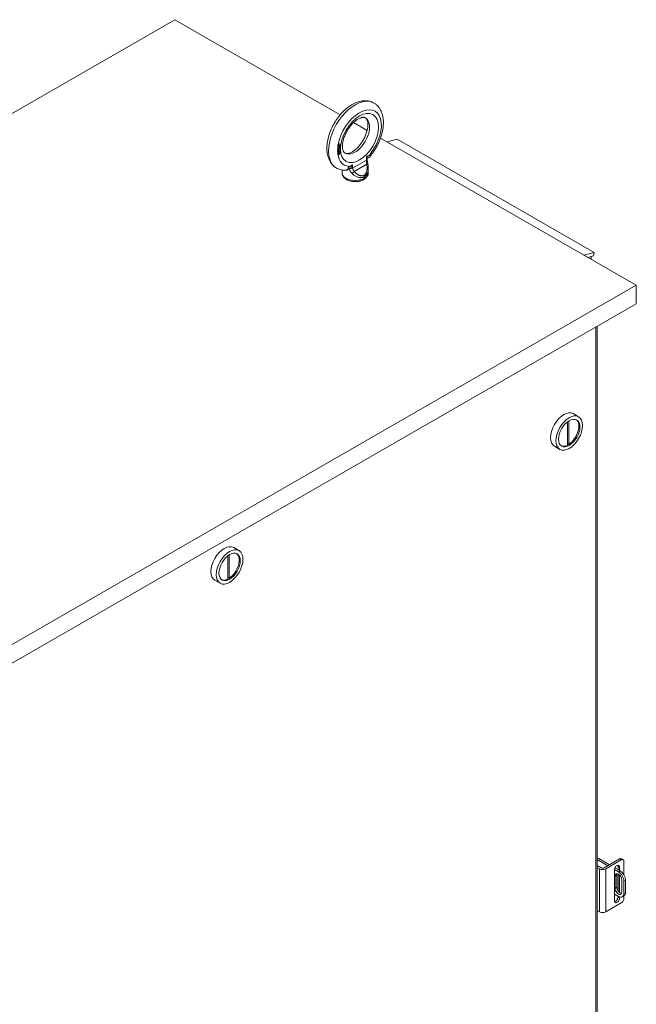
# Model space of a CAD drawing. Units: inches. Extents: x -197 to 105, y -132 to 103.
# Drawn here: x -155 to -135, y 67 to 99 of the extents above; entities that cross this region are included whole.
import ezdxf

# ---------------------------------------------------------------- set-up
doc = ezdxf.new("R2010")
doc.units = ezdxf.units.IN
doc.header["$MEASUREMENT"] = 0

msp = doc.modelspace()

# ---------------------------------------------------------------- linework, layer by layer
at = {"color": 7, "lineweight": 5}
for p, q in [((-150.146, 99.363), (-175.749, 84.62)), ((-144.661, 96.205), (-150.146, 99.363)), ((-143.766, 95.689), (-144.217, 95.949)), ((-144.738, 95.2), (-144.681, 95.233)), ((-144.728, 95.194), (-144.738, 95.2)), ((-144.728, 95.152), (-144.738, 95.158)), ((-144.738, 95.145), (-144.734, 95.147)), ((-144.738, 95.133), (-144.724, 95.141)), ((-144.738, 95.139), (-144.738, 95.133)), ((-144.726, 95.116), (-144.738, 95.11)), ((-144.734, 95.147), (-144.73, 95.153)), ((-144.724, 95.141), (-144.734, 95.147)), ((-144.67, 95.24), (-144.728, 95.207)), ((-144.728, 95.194), (-144.67, 95.227)), ((-144.728, 95.152), (-144.728, 95.194)), ((-144.718, 95.165), (-144.728, 95.152)), ((-144.722, 95.108), (-144.726, 95.116)), ((-144.724, 95.141), (-144.716, 95.154)), ((-144.716, 95.154), (-144.723, 95.158)), ((-144.708, 95.174), (-144.718, 95.165)), ((-144.708, 95.161), (-144.717, 95.166)), ((-144.716, 95.154), (-144.708, 95.161)), ((-144.711, 95.171), (-144.707, 95.174)), ((-144.696, 95.181), (-144.708, 95.174)), ((-144.708, 95.161), (-144.696, 95.168)), ((-144.696, 95.115), (-144.708, 95.109)), ((-144.707, 95.174), (-144.699, 95.176)), ((-144.696, 95.168), (-144.707, 95.174)), ((-144.699, 95.176), (-144.693, 95.174)), ((-144.688, 95.17), (-144.699, 95.176)), ((-144.686, 95.184), (-144.696, 95.181)), ((-144.696, 95.168), (-144.688, 95.17)), ((-144.688, 95.123), (-144.696, 95.115)), ((-144.686, 95.111), (-144.695, 95.116)), ((-144.682, 95.168), (-144.693, 95.174)), ((-144.688, 95.17), (-144.682, 95.168)), ((-144.682, 95.131), (-144.688, 95.123)), ((-144.676, 95.182), (-144.686, 95.184)), ((-144.686, 95.111), (-144.676, 95.124)), ((-144.676, 95.124), (-144.684, 95.129)), ((-144.681, 95.181), (-144.683, 95.183)), ((-144.682, 95.168), (-144.678, 95.162)), ((-144.678, 95.141), (-144.682, 95.131)), ((-144.681, 95.233), (-144.681, 95.234)), ((-144.67, 95.227), (-144.681, 95.233)), ((-144.677, 95.17), (-144.681, 95.181)), ((-144.67, 95.175), (-144.681, 95.181)), ((-144.678, 95.162), (-144.676, 95.156)), ((-144.676, 95.15), (-144.678, 95.141)), ((-144.67, 95.138), (-144.678, 95.143)), ((-144.677, 95.16), (-144.677, 95.17)), ((-144.666, 95.164), (-144.677, 95.17)), ((-144.677, 95.159), (-144.677, 95.16)), ((-144.666, 95.153), (-144.677, 95.16)), ((-144.67, 95.175), (-144.676, 95.182)), ((-144.676, 95.156), (-144.676, 95.15)), ((-144.676, 95.124), (-144.67, 95.138)), ((-144.67, 95.227), (-144.67, 95.24)), ((-144.666, 95.164), (-144.67, 95.175)), ((-144.67, 95.138), (-144.666, 95.153)), ((-144.666, 95.153), (-144.666, 95.164)), ((-134.836, 90.547), (-143.321, 95.433)), ((-143.098, 95.305), (-142.766, 95.393)), ((-142.766, 95.393), (-136.233, 91.631)), ((-144.738, 95.11), (-144.734, 95.101)), ((-144.66, 95.082), (-144.738, 95.037)), ((-144.738, 95.033), (-144.671, 95.072)), ((-144.738, 95.021), (-144.66, 95.066)), ((-144.738, 95.037), (-144.738, 95.021)), ((-144.734, 94.92), (-144.738, 94.905)), ((-144.736, 94.893), (-144.738, 94.897)), ((-144.728, 94.903), (-144.737, 94.908)), ((-144.732, 94.902), (-144.737, 94.907)), ((-144.732, 94.974), (-144.736, 94.958)), ((-144.736, 94.958), (-144.736, 94.95)), ((-144.736, 94.95), (-144.732, 94.942)), ((-144.736, 94.893), (-144.734, 94.886)), ((-144.732, 94.959), (-144.735, 94.962)), ((-144.728, 94.911), (-144.735, 94.915)), ((-144.734, 95.101), (-144.728, 95.094)), ((-144.726, 94.959), (-144.734, 94.964)), ((-144.726, 94.933), (-144.734, 94.92)), ((-144.734, 94.887), (-144.728, 94.886)), ((-144.734, 94.886), (-144.728, 94.882)), ((-144.726, 94.964), (-144.733, 94.968)), ((-144.732, 95.099), (-144.728, 95.098)), ((-144.726, 94.985), (-144.732, 94.974)), ((-144.722, 94.953), (-144.732, 94.959)), ((-144.732, 94.944), (-144.732, 94.944)), ((-144.722, 94.938), (-144.732, 94.944)), ((-144.732, 94.942), (-144.726, 94.938)), ((-144.722, 94.896), (-144.732, 94.902)), ((-144.722, 95.108), (-144.731, 95.114)), ((-144.722, 94.974), (-144.729, 94.978)), ((-144.722, 94.924), (-144.729, 94.928)), ((-144.728, 95.098), (-144.719, 95.102)), ((-144.718, 95.092), (-144.728, 95.098)), ((-144.728, 95.094), (-144.718, 95.092)), ((-144.728, 94.911), (-144.722, 94.924)), ((-144.728, 94.903), (-144.728, 94.911)), ((-144.722, 94.896), (-144.728, 94.903)), ((-144.728, 94.886), (-144.719, 94.889)), ((-144.718, 94.88), (-144.728, 94.886)), ((-144.728, 94.882), (-144.718, 94.88)), ((-144.716, 94.998), (-144.726, 94.985)), ((-144.726, 94.964), (-144.722, 94.974)), ((-144.726, 94.959), (-144.726, 94.964)), ((-144.722, 94.953), (-144.726, 94.959)), ((-144.722, 94.938), (-144.726, 94.933)), ((-144.726, 94.938), (-144.722, 94.938)), ((-144.725, 94.939), (-144.724, 94.94)), ((-144.724, 94.94), (-144.717, 94.948)), ((-144.714, 94.934), (-144.724, 94.94)), ((-144.716, 95.107), (-144.722, 95.108)), ((-144.722, 94.974), (-144.714, 94.986)), ((-144.714, 94.95), (-144.722, 94.953)), ((-144.722, 94.924), (-144.714, 94.934)), ((-144.714, 94.895), (-144.722, 94.896)), ((-144.714, 94.986), (-144.721, 94.991)), ((-144.719, 95.102), (-144.707, 95.108)), ((-144.708, 95.095), (-144.719, 95.102)), ((-144.719, 94.889), (-144.707, 94.896)), ((-144.708, 94.883), (-144.719, 94.889)), ((-144.718, 95.092), (-144.708, 95.095)), ((-144.718, 94.88), (-144.708, 94.883)), ((-144.717, 94.948), (-144.711, 94.951)), ((-144.706, 94.941), (-144.717, 94.948)), ((-144.708, 95.109), (-144.716, 95.107)), ((-144.706, 95.007), (-144.716, 94.998)), ((-144.706, 94.994), (-144.715, 94.999)), ((-144.714, 94.986), (-144.706, 94.994)), ((-144.706, 94.952), (-144.714, 94.95)), ((-144.714, 94.934), (-144.706, 94.941)), ((-144.706, 94.897), (-144.714, 94.895)), ((-144.709, 95.004), (-144.701, 95.006)), ((-144.709, 95.004), (-144.709, 95.004)), ((-144.698, 94.998), (-144.709, 95.004)), ((-144.708, 95.095), (-144.696, 95.102)), ((-144.708, 94.883), (-144.696, 94.89)), ((-144.707, 95.108), (-144.703, 95.111)), ((-144.696, 95.102), (-144.707, 95.108)), ((-144.698, 94.946), (-144.707, 94.952)), ((-144.707, 94.896), (-144.703, 94.899)), ((-144.696, 94.89), (-144.707, 94.896)), ((-144.698, 95.011), (-144.706, 95.007)), ((-144.706, 94.994), (-144.698, 94.998)), ((-144.698, 94.956), (-144.706, 94.952)), ((-144.706, 94.941), (-144.698, 94.946)), ((-144.698, 94.902), (-144.706, 94.897)), ((-144.703, 94.954), (-144.701, 94.954)), ((-144.701, 95.006), (-144.693, 95.003)), ((-144.69, 95), (-144.701, 95.006)), ((-144.701, 94.954), (-144.693, 94.953)), ((-144.69, 94.948), (-144.701, 94.954)), ((-144.688, 95.014), (-144.698, 95.011)), ((-144.698, 94.998), (-144.69, 95)), ((-144.69, 94.964), (-144.698, 94.956)), ((-144.698, 94.946), (-144.69, 94.948)), ((-144.69, 94.909), (-144.698, 94.902)), ((-144.696, 95.102), (-144.686, 95.111)), ((-144.686, 94.898), (-144.696, 94.904)), ((-144.696, 94.89), (-144.686, 94.898)), ((-144.682, 94.997), (-144.693, 95.003)), ((-144.682, 94.947), (-144.693, 94.953)), ((-144.69, 95), (-144.682, 94.997)), ((-144.682, 94.976), (-144.69, 94.964)), ((-144.69, 94.948), (-144.682, 94.947)), ((-144.682, 94.919), (-144.69, 94.909)), ((-144.682, 94.96), (-144.689, 94.965)), ((-144.678, 95.012), (-144.688, 95.014)), ((-144.678, 94.965), (-144.686, 94.97)), ((-144.686, 94.898), (-144.676, 94.912)), ((-144.676, 94.912), (-144.684, 94.916)), ((-144.679, 95.003), (-144.682, 95.013)), ((-144.682, 94.997), (-144.678, 94.991)), ((-144.678, 94.986), (-144.682, 94.976)), ((-144.682, 94.96), (-144.678, 94.965)), ((-144.678, 94.96), (-144.682, 94.96)), ((-144.682, 94.947), (-144.676, 94.94)), ((-144.676, 94.933), (-144.682, 94.919)), ((-144.672, 95.008), (-144.681, 95.013)), ((-144.672, 94.977), (-144.68, 94.981)), ((-144.677, 94.952), (-144.68, 94.96)), ((-144.679, 94.995), (-144.679, 95.003)), ((-144.668, 94.997), (-144.679, 95.003)), ((-144.679, 94.993), (-144.679, 94.995)), ((-144.668, 94.989), (-144.679, 94.995)), ((-144.672, 95.008), (-144.678, 95.012)), ((-144.678, 94.991), (-144.678, 94.986)), ((-144.678, 94.965), (-144.672, 94.977)), ((-144.67, 94.957), (-144.678, 94.96)), ((-144.67, 94.923), (-144.678, 94.928)), ((-144.677, 94.944), (-144.677, 94.952)), ((-144.666, 94.946), (-144.677, 94.952)), ((-144.677, 94.942), (-144.677, 94.944)), ((-144.666, 94.938), (-144.677, 94.944)), ((-144.676, 94.94), (-144.676, 94.933)), ((-144.676, 94.912), (-144.67, 94.923)), ((-144.668, 94.997), (-144.672, 95.008)), ((-144.672, 94.977), (-144.668, 94.989)), ((-144.671, 95.072), (-144.671, 95.076)), ((-144.66, 95.066), (-144.671, 95.072)), ((-144.666, 94.946), (-144.67, 94.957)), ((-144.67, 94.923), (-144.666, 94.938)), ((-144.668, 94.989), (-144.668, 94.997)), ((-144.666, 94.938), (-144.666, 94.946)), ((-144.66, 95.066), (-144.66, 95.082)), ((-143.788, 94.813), (-143.651, 94.892)), ((-143.788, 94.699), (-143.788, 94.813)), ((-143.762, 94.757), (-143.694, 94.795)), ((-143.651, 94.921), (-143.651, 94.892)), ((-143.65, 94.911), (-143.65, 94.892)), ((-144.386, 94.469), (-144.386, 94.479)), ((-144.385, 94.469), (-144.247, 94.548)), ((-144.385, 94.469), (-144.385, 94.498)), ((-143.788, 94.699), (-144.247, 94.435)), ((-144.247, 94.548), (-144.247, 94.435)), ((-143.778, 94.565), (-144.196, 94.325)), ((-143.762, 94.736), (-143.762, 94.766)), ((-144.599, 94.375), (-144.599, 94.278)), ((-144.428, 94.373), (-144.351, 94.417)), ((-143.729, 94.428), (-143.729, 94.278)), ((-136.233, 91.631), (-136.565, 91.542)), ((-136.444, 91.473), (-136.255, 91.523)), ((-136.255, 91.523), (-136.233, 91.631)), ((-136.338, 91.501), (-136.338, 91.412)), ((-134.836, 90.547), (-160.439, 75.803)), ((-134.836, 89.934), (-134.836, 90.547)), ((-160.439, 75.19), (-134.836, 89.934)), ((-136.178, 89.161), (-136.178, 51.199)), ((-136.135, 89.186), (-136.135, 51.259)), ((-137.118, 86.012), (-137.118, 85.241)), ((-137.076, 85.266), (-137.076, 86.041)), ((-136.927, 86.285), (-136.75, 86.183)), ((-137.55, 85.201), (-137.374, 85.099)), ((-137.076, 85.266), (-137.118, 85.29)), ((-148.194, 81.84), (-148.018, 81.738)), ((-148.386, 81.567), (-148.386, 80.796)), ((-148.344, 80.821), (-148.344, 81.597)), ((-148.818, 80.756), (-148.641, 80.655)), ((-148.344, 80.821), (-148.386, 80.845)), ((-136.007, 71.212), (-136.135, 71.285)), ((-136.131, 71.483), (-135.779, 71.28)), ((-136.131, 71.283), (-136.131, 71.483)), ((-135.724, 71.312), (-136.082, 71.518)), ((-135.389, 71.505), (-135.897, 71.212)), ((-135.849, 71.176), (-135.334, 71.473)), ((-135.443, 71.269), (-135.388, 71.237)), ((-135.443, 71.15), (-135.443, 71.269)), ((-135.389, 71.505), (-135.334, 71.473)), ((-135.326, 71.511), (-135.271, 71.479)), ((-135.245, 71.422), (-135.245, 70.973)), ((-136.056, 71.176), (-136.135, 71.222)), ((-136.056, 71.176), (-136.056, 69.745)), ((-135.849, 69.745), (-135.849, 71.176)), ((-135.564, 70.114), (-135.564, 71.136)), ((-135.563, 71.156), (-135.428, 71.078)), ((-135.373, 71.11), (-135.546, 71.209)), ((-135.483, 70.962), (-135.538, 70.931)), ((-135.538, 70.534), (-135.538, 70.931)), ((-135.483, 70.962), (-135.483, 70.566)), ((-135.443, 70.439), (-135.443, 71.008)), ((-135.373, 71.11), (-135.428, 71.078)), ((-135.388, 71.237), (-135.388, 71.118)), ((-135.388, 70.968), (-135.388, 70.379)), ((-135.319, 70.807), (-135.319, 70.406)), ((-135.196, 70.804), (-135.252, 70.772)), ((-135.252, 70.772), (-135.252, 70.363)), ((-135.196, 70.395), (-135.196, 70.804)), ((-135.428, 70.261), (-135.564, 70.339)), ((-135.483, 70.566), (-135.538, 70.534)), ((-135.248, 70.28), (-135.304, 70.248)), ((-135.196, 70.395), (-135.252, 70.363)), ((-135.245, 70.282), (-135.245, 70.195)), ((-135.334, 70.042), (-135.849, 69.745)), ((-135.443, 70.247), (-135.443, 70.269)), ((-135.443, 70.247), (-135.388, 70.216)), ((-135.388, 70.243), (-135.388, 70.216)), ((-136.135, 69.791), (-136.056, 69.745))]:
    msp.add_line(p, q, dxfattribs=at)
at = {"color": 7, "lineweight": 5, "flags": 128}
for points in [[(-144.81, 94.454), (-144.829, 94.468), (-144.848, 94.482), (-144.866, 94.497), (-144.883, 94.512), (-144.899, 94.529), (-144.915, 94.545), (-144.931, 94.563), (-144.945, 94.581), (-144.959, 94.599), (-144.972, 94.618), (-144.985, 94.638), (-144.997, 94.658), (-145.008, 94.678), (-145.018, 94.699), (-145.037, 94.741), (-145.053, 94.785), (-145.067, 94.829), (-145.078, 94.875), (-145.087, 94.921), (-145.094, 94.969), (-145.098, 95.017), (-145.101, 95.065), (-145.101, 95.115), (-145.099, 95.164), (-145.095, 95.215), (-145.09, 95.265), (-145.082, 95.316), (-145.073, 95.367), (-145.062, 95.418), (-145.049, 95.469), (-145.034, 95.521), (-145.018, 95.572), (-145, 95.623), (-144.98, 95.674), (-144.959, 95.724), (-144.936, 95.774), (-144.912, 95.824), (-144.887, 95.873), (-144.86, 95.921), (-144.832, 95.968), (-144.802, 96.015), (-144.771, 96.061), (-144.739, 96.105), (-144.706, 96.149), (-144.672, 96.191), (-144.637, 96.233), (-144.601, 96.272), (-144.564, 96.311), (-144.526, 96.348), (-144.488, 96.383), (-144.448, 96.417), (-144.408, 96.449), (-144.367, 96.479), (-144.326, 96.508), (-144.283, 96.534), (-144.241, 96.559), (-144.198, 96.581), (-144.154, 96.601), (-144.11, 96.619), (-144.065, 96.635), (-144.02, 96.648), (-143.974, 96.659), (-143.928, 96.666), (-143.882, 96.671), (-143.859, 96.673), (-143.836, 96.673), (-143.813, 96.673), (-143.79, 96.672), (-143.767, 96.67), (-143.744, 96.667), (-143.721, 96.664), (-143.698, 96.659), (-143.675, 96.654), (-143.653, 96.648), (-143.631, 96.641), (-143.609, 96.633), (-143.588, 96.624), (-143.567, 96.614)], [(-143.517, 96.585), (-143.494, 96.569), (-143.472, 96.552), (-143.452, 96.534), (-143.432, 96.515), (-143.413, 96.495), (-143.394, 96.475), (-143.377, 96.453), (-143.361, 96.431), (-143.346, 96.408), (-143.332, 96.384), (-143.319, 96.36), (-143.306, 96.336), (-143.295, 96.311), (-143.285, 96.285), (-143.275, 96.259), (-143.266, 96.233), (-143.259, 96.206), (-143.252, 96.179), (-143.246, 96.151), (-143.241, 96.124), (-143.236, 96.096), (-143.233, 96.067), (-143.23, 96.039), (-143.228, 96.01), (-143.227, 95.981), (-143.226, 95.952), (-143.226, 95.923), (-143.227, 95.893), (-143.229, 95.863), (-143.231, 95.834), (-143.234, 95.804), (-143.238, 95.773), (-143.242, 95.743), (-143.247, 95.713), (-143.252, 95.683), (-143.259, 95.652), (-143.265, 95.622), (-143.273, 95.591), (-143.281, 95.561), (-143.29, 95.53), (-143.299, 95.5), (-143.309, 95.469), (-143.319, 95.439), (-143.33, 95.409), (-143.342, 95.379), (-143.354, 95.348), (-143.367, 95.319), (-143.38, 95.289), (-143.394, 95.259), (-143.408, 95.23), (-143.423, 95.2), (-143.438, 95.171), (-143.454, 95.142), (-143.47, 95.114), (-143.487, 95.086), (-143.504, 95.058), (-143.522, 95.03), (-143.54, 95.003), (-143.558, 94.976), (-143.577, 94.949), (-143.596, 94.923), (-143.616, 94.897), (-143.636, 94.871), (-143.657, 94.846)], [(-144.514, 94.943), (-144.519, 94.947), (-144.525, 94.952), (-144.531, 94.958), (-144.537, 94.965), (-144.542, 94.973), (-144.548, 94.983), (-144.554, 94.994), (-144.56, 95.007), (-144.566, 95.022), (-144.571, 95.038), (-144.575, 95.056), (-144.579, 95.076), (-144.582, 95.098), (-144.584, 95.121), (-144.585, 95.145), (-144.585, 95.171), (-144.584, 95.198), (-144.582, 95.226), (-144.579, 95.255), (-144.575, 95.285), (-144.569, 95.316), (-144.562, 95.347), (-144.554, 95.379), (-144.545, 95.411), (-144.534, 95.444), (-144.523, 95.477), (-144.51, 95.51), (-144.496, 95.543), (-144.481, 95.576), (-144.465, 95.609), (-144.448, 95.642), (-144.43, 95.674), (-144.412, 95.705), (-144.392, 95.736), (-144.372, 95.766), (-144.351, 95.796), (-144.329, 95.824), (-144.307, 95.852), (-144.284, 95.879), (-144.261, 95.904), (-144.238, 95.928), (-144.214, 95.951), (-144.19, 95.973), (-144.167, 95.993), (-144.143, 96.012), (-144.119, 96.03), (-144.096, 96.046), (-144.073, 96.06), (-144.051, 96.073), (-144.029, 96.084), (-144.008, 96.094), (-143.988, 96.102), (-143.969, 96.109), (-143.951, 96.114), (-143.934, 96.118), (-143.919, 96.12), (-143.905, 96.122), (-143.892, 96.122), (-143.88, 96.122), (-143.87, 96.121), (-143.861, 96.12), (-143.854, 96.118), (-143.84, 96.112)], [(-143.813, 96.097), (-143.808, 96.093), (-143.802, 96.088), (-143.796, 96.082), (-143.791, 96.075), (-143.785, 96.067), (-143.779, 96.057), (-143.773, 96.046), (-143.767, 96.033), (-143.762, 96.018), (-143.756, 96.002), (-143.752, 95.983), (-143.748, 95.964), (-143.745, 95.942), (-143.743, 95.919), (-143.742, 95.895), (-143.742, 95.869), (-143.743, 95.842), (-143.745, 95.814), (-143.748, 95.785), (-143.752, 95.755), (-143.758, 95.724), (-143.765, 95.693), (-143.773, 95.661), (-143.782, 95.628), (-143.793, 95.596), (-143.804, 95.563), (-143.817, 95.53), (-143.831, 95.496), (-143.846, 95.464), (-143.862, 95.431), (-143.879, 95.398), (-143.897, 95.366), (-143.915, 95.335), (-143.935, 95.304), (-143.955, 95.274), (-143.976, 95.244), (-143.998, 95.215), (-144.02, 95.188), (-144.043, 95.161), (-144.066, 95.136), (-144.089, 95.112), (-144.113, 95.088), (-144.137, 95.067), (-144.16, 95.046), (-144.184, 95.028), (-144.208, 95.01), (-144.231, 94.994), (-144.254, 94.98), (-144.276, 94.967), (-144.298, 94.956), (-144.319, 94.946), (-144.339, 94.938), (-144.358, 94.931), (-144.376, 94.926), (-144.393, 94.922), (-144.408, 94.919), (-144.422, 94.918), (-144.435, 94.917), (-144.447, 94.918), (-144.457, 94.919), (-144.466, 94.92), (-144.473, 94.922), (-144.487, 94.927)], [(-144.738, 95.139), (-144.738, 95.141), (-144.738, 95.144), (-144.738, 95.147), (-144.738, 95.149), (-144.738, 95.152), (-144.738, 95.154), (-144.738, 95.157), (-144.738, 95.16), (-144.738, 95.162), (-144.738, 95.165), (-144.738, 95.167), (-144.738, 95.17), (-144.738, 95.173), (-144.738, 95.175), (-144.738, 95.178), (-144.738, 95.18), (-144.738, 95.183), (-144.738, 95.186), (-144.738, 95.188), (-144.738, 95.191), (-144.738, 95.193), (-144.738, 95.196), (-144.738, 95.199), (-144.738, 95.201)], [(-144.738, 94.905), (-144.738, 94.904), (-144.738, 94.904), (-144.738, 94.904), (-144.738, 94.903), (-144.738, 94.903), (-144.738, 94.903), (-144.738, 94.903), (-144.738, 94.902), (-144.738, 94.902), (-144.738, 94.902), (-144.738, 94.901), (-144.738, 94.901), (-144.738, 94.901), (-144.738, 94.9), (-144.738, 94.9), (-144.738, 94.9), (-144.738, 94.899), (-144.738, 94.899), (-144.738, 94.899), (-144.738, 94.898), (-144.738, 94.898), (-144.738, 94.898), (-144.738, 94.897), (-144.738, 94.897)], [(-143.788, 94.813), (-143.786, 94.81), (-143.784, 94.808), (-143.782, 94.806), (-143.78, 94.803), (-143.779, 94.801), (-143.777, 94.799), (-143.776, 94.797), (-143.774, 94.795), (-143.773, 94.793), (-143.771, 94.791), (-143.77, 94.789), (-143.769, 94.787), (-143.768, 94.785), (-143.767, 94.783), (-143.766, 94.781), (-143.765, 94.779), (-143.764, 94.777), (-143.763, 94.776), (-143.763, 94.774), (-143.762, 94.772), (-143.762, 94.771), (-143.762, 94.769), (-143.762, 94.768), (-143.762, 94.766)], [(-143.65, 94.892), (-143.651, 94.876), (-143.653, 94.86), (-143.657, 94.846), (-143.662, 94.833), (-143.668, 94.821), (-143.676, 94.811), (-143.684, 94.802), (-143.694, 94.795)], [(-143.651, 94.921), (-143.651, 94.921), (-143.65, 94.92), (-143.65, 94.92), (-143.65, 94.919), (-143.65, 94.919), (-143.65, 94.919), (-143.65, 94.918), (-143.65, 94.918), (-143.65, 94.917), (-143.65, 94.917), (-143.65, 94.916), (-143.65, 94.916), (-143.65, 94.916), (-143.65, 94.915), (-143.65, 94.915), (-143.65, 94.914), (-143.65, 94.914), (-143.65, 94.914), (-143.65, 94.913), (-143.65, 94.913), (-143.65, 94.912), (-143.65, 94.912), (-143.65, 94.911), (-143.65, 94.911)], [(-144.386, 94.479), (-144.387, 94.47), (-144.388, 94.462), (-144.389, 94.454), (-144.391, 94.446), (-144.393, 94.439), (-144.395, 94.431), (-144.398, 94.425), (-144.401, 94.418), (-144.404, 94.412), (-144.407, 94.406), (-144.411, 94.401), (-144.414, 94.396), (-144.418, 94.392), (-144.423, 94.388), (-144.427, 94.384), (-144.431, 94.38), (-144.436, 94.377), (-144.441, 94.375), (-144.446, 94.373), (-144.451, 94.371), (-144.457, 94.369), (-144.462, 94.368), (-144.468, 94.367), (-144.473, 94.367)], [(-144.386, 94.479), (-144.386, 94.48), (-144.386, 94.481), (-144.386, 94.481), (-144.386, 94.482), (-144.386, 94.483), (-144.386, 94.484), (-144.385, 94.485), (-144.385, 94.485), (-144.385, 94.486), (-144.385, 94.487), (-144.385, 94.488), (-144.385, 94.489), (-144.385, 94.489), (-144.385, 94.49), (-144.385, 94.491), (-144.385, 94.492), (-144.385, 94.493), (-144.385, 94.493), (-144.385, 94.494), (-144.385, 94.495), (-144.385, 94.496), (-144.385, 94.497), (-144.385, 94.498), (-144.385, 94.498)], [(-144.342, 94.423), (-144.337, 94.426), (-144.333, 94.43), (-144.328, 94.434), (-144.323, 94.438), (-144.319, 94.442), (-144.314, 94.446), (-144.31, 94.451), (-144.305, 94.456), (-144.301, 94.46), (-144.297, 94.466), (-144.293, 94.471), (-144.289, 94.476), (-144.285, 94.482), (-144.281, 94.487), (-144.277, 94.493), (-144.273, 94.499), (-144.269, 94.504), (-144.266, 94.51), (-144.263, 94.517), (-144.259, 94.523), (-144.256, 94.529), (-144.253, 94.535), (-144.25, 94.542), (-144.247, 94.548)], [(-143.869, 94.199), (-143.861, 94.204), (-143.852, 94.21), (-143.844, 94.217), (-143.836, 94.225), (-143.829, 94.233), (-143.821, 94.243), (-143.814, 94.253), (-143.808, 94.264), (-143.801, 94.276), (-143.795, 94.289), (-143.79, 94.302), (-143.785, 94.317), (-143.781, 94.333), (-143.777, 94.349), (-143.774, 94.367), (-143.771, 94.385), (-143.77, 94.404), (-143.768, 94.424), (-143.768, 94.446), (-143.768, 94.468), (-143.769, 94.491), (-143.771, 94.515), (-143.774, 94.539), (-143.778, 94.565)], [(-143.778, 94.565), (-143.778, 94.571), (-143.779, 94.577), (-143.779, 94.583), (-143.78, 94.589), (-143.78, 94.595), (-143.781, 94.601), (-143.781, 94.607), (-143.782, 94.613), (-143.783, 94.619), (-143.783, 94.625), (-143.784, 94.631), (-143.784, 94.637), (-143.785, 94.642), (-143.785, 94.648), (-143.786, 94.653), (-143.786, 94.659), (-143.787, 94.664), (-143.787, 94.669), (-143.787, 94.674), (-143.787, 94.68), (-143.788, 94.685), (-143.788, 94.69), (-143.788, 94.694), (-143.788, 94.699)], [(-143.762, 94.736), (-143.761, 94.718), (-143.76, 94.698), (-143.758, 94.677), (-143.755, 94.655), (-143.751, 94.633), (-143.748, 94.61), (-143.744, 94.587), (-143.74, 94.564)], [(-143.74, 94.564), (-143.735, 94.531), (-143.731, 94.498), (-143.729, 94.465), (-143.729, 94.432)], [(-144.473, 94.367), (-144.51, 94.367), (-144.547, 94.369), (-144.584, 94.372), (-144.62, 94.379), (-144.656, 94.387), (-144.692, 94.398), (-144.727, 94.41), (-144.76, 94.426)], [(-143.729, 94.278), (-143.729, 94.261), (-143.732, 94.243), (-143.735, 94.227), (-143.74, 94.21), (-143.746, 94.194), (-143.754, 94.179), (-143.762, 94.164), (-143.772, 94.15), (-143.782, 94.136), (-143.793, 94.123), (-143.805, 94.111), (-143.818, 94.1), (-143.831, 94.089), (-143.845, 94.078), (-143.86, 94.069), (-143.875, 94.06), (-143.89, 94.051), (-143.906, 94.043), (-143.923, 94.036), (-143.94, 94.029), (-143.957, 94.023), (-143.974, 94.017), (-143.992, 94.012), (-144.011, 94.007), (-144.029, 94.003), (-144.048, 93.999), (-144.067, 93.996), (-144.086, 93.994), (-144.105, 93.992), (-144.125, 93.991), (-144.144, 93.99), (-144.164, 93.989), (-144.183, 93.99), (-144.202, 93.991), (-144.222, 93.992), (-144.241, 93.994), (-144.26, 93.996), (-144.279, 93.999), (-144.298, 94.003), (-144.316, 94.007), (-144.335, 94.012), (-144.353, 94.017), (-144.37, 94.023), (-144.388, 94.029), (-144.404, 94.036), (-144.421, 94.043), (-144.437, 94.051), (-144.452, 94.06), (-144.467, 94.069), (-144.482, 94.078), (-144.496, 94.089), (-144.509, 94.1), (-144.522, 94.111), (-144.534, 94.123), (-144.545, 94.136), (-144.555, 94.15), (-144.565, 94.164), (-144.573, 94.179), (-144.581, 94.194), (-144.587, 94.21), (-144.592, 94.227), (-144.596, 94.243), (-144.598, 94.261), (-144.599, 94.278)], [(-144.349, 94.418), (-144.349, 94.418), (-144.349, 94.418), (-144.349, 94.418), (-144.349, 94.418), (-144.35, 94.418), (-144.35, 94.418), (-144.35, 94.418), (-144.35, 94.418), (-144.35, 94.418), (-144.35, 94.418), (-144.35, 94.418), (-144.35, 94.418), (-144.35, 94.418), (-144.35, 94.417), (-144.35, 94.417), (-144.351, 94.417), (-144.351, 94.417), (-144.351, 94.417), (-144.351, 94.417), (-144.351, 94.417), (-144.351, 94.417), (-144.351, 94.417), (-144.351, 94.417), (-144.351, 94.417)], [(-144.349, 94.418), (-144.349, 94.418), (-144.348, 94.419), (-144.348, 94.419), (-144.348, 94.419), (-144.348, 94.419), (-144.347, 94.419), (-144.347, 94.419), (-144.347, 94.42), (-144.346, 94.42), (-144.346, 94.42), (-144.346, 94.42), (-144.346, 94.42), (-144.345, 94.421), (-144.345, 94.421), (-144.345, 94.421), (-144.344, 94.421), (-144.344, 94.421), (-144.344, 94.422), (-144.344, 94.422), (-144.343, 94.422), (-144.343, 94.422), (-144.343, 94.422), (-144.342, 94.423), (-144.342, 94.423)], [(-144.349, 94.418), (-144.349, 94.414), (-144.348, 94.409), (-144.348, 94.404), (-144.347, 94.399), (-144.346, 94.393), (-144.345, 94.388), (-144.344, 94.383), (-144.343, 94.377), (-144.341, 94.371), (-144.339, 94.365), (-144.337, 94.359), (-144.334, 94.352), (-144.332, 94.345), (-144.328, 94.338), (-144.325, 94.331), (-144.321, 94.324), (-144.316, 94.316), (-144.311, 94.308), (-144.306, 94.3), (-144.299, 94.292), (-144.293, 94.284), (-144.285, 94.276), (-144.277, 94.267), (-144.268, 94.259)], [(-144.268, 94.259), (-144.246, 94.24), (-144.224, 94.222), (-144.202, 94.206), (-144.181, 94.192), (-144.16, 94.179), (-144.139, 94.167), (-144.119, 94.157), (-144.099, 94.148), (-144.08, 94.141), (-144.061, 94.134), (-144.043, 94.129), (-144.025, 94.125), (-144.008, 94.122), (-143.991, 94.12), (-143.975, 94.119), (-143.96, 94.119), (-143.945, 94.12), (-143.93, 94.121), (-143.916, 94.124), (-143.903, 94.127), (-143.89, 94.131), (-143.878, 94.136), (-143.867, 94.141), (-143.856, 94.147)], [(-144.247, 94.435), (-144.247, 94.431), (-144.247, 94.428), (-144.247, 94.424), (-144.246, 94.421), (-144.246, 94.417), (-144.245, 94.413), (-144.245, 94.409), (-144.244, 94.405), (-144.243, 94.401), (-144.242, 94.397), (-144.241, 94.393), (-144.239, 94.388), (-144.237, 94.383), (-144.235, 94.379), (-144.233, 94.374), (-144.231, 94.368), (-144.228, 94.363), (-144.225, 94.358), (-144.221, 94.352), (-144.217, 94.347), (-144.212, 94.341), (-144.207, 94.336), (-144.202, 94.33), (-144.196, 94.325)], [(-144.196, 94.325), (-144.178, 94.306), (-144.161, 94.289), (-144.144, 94.274), (-144.127, 94.259), (-144.11, 94.246), (-144.094, 94.235), (-144.078, 94.224), (-144.062, 94.215), (-144.047, 94.207), (-144.032, 94.2), (-144.017, 94.194), (-144.003, 94.19), (-143.99, 94.186), (-143.976, 94.183), (-143.964, 94.181), (-143.951, 94.18), (-143.939, 94.18), (-143.928, 94.181), (-143.917, 94.182), (-143.906, 94.184), (-143.896, 94.187), (-143.887, 94.19), (-143.878, 94.194), (-143.869, 94.199)], [(-143.856, 94.147), (-143.847, 94.152), (-143.839, 94.158), (-143.831, 94.164), (-143.823, 94.171), (-143.815, 94.178), (-143.807, 94.186), (-143.8, 94.194), (-143.792, 94.204), (-143.785, 94.213), (-143.779, 94.224), (-143.772, 94.234), (-143.766, 94.246), (-143.761, 94.258), (-143.756, 94.271), (-143.751, 94.284), (-143.746, 94.298), (-143.742, 94.313), (-143.739, 94.328), (-143.736, 94.344), (-143.733, 94.36), (-143.731, 94.377), (-143.73, 94.395), (-143.729, 94.413), (-143.729, 94.432)]]:
    msp.add_lwpolyline(points, dxfattribs=at)
at = {"color": 7, "lineweight": 5}
for centre, major_axis, ratio, start_param, end_param in [((-144.164, 95.52), (-0.622, -1.081), 0.578093, 3.101692, 6.323086), ((-144.018, 95.436), (0.513, 0.891), 0.578093, 4.453883, 8.421919), ((-144.164, 95.52), (0.337, 0.585), 0.578093, 3.101692, 6.323086), ((-144.018, 95.436), (-0.513, -0.891), 0.578093, 5.355315, 5.634744), ((-144.89, 95.3), (0.229, 0), 0.575862, 5.438137, 5.497798), ((-144.018, 95.436), (-0.513, -0.891), 0.578093, 5.649278, 6.537823), ((-143.799, 94.977), (0.105, -0.182), 0.578094, 0, 0.787331), ((-143.651, 94.892), (0.001, 0), 0.575862, 5.497788, 6.283185), ((-144.534, 94.554), (0.104, -0.181), 0.578094, 5.777165, 7.070517), ((-144.533, 94.555), (0.105, -0.182), 0.578094, 0, 0.787331), ((-144.385, 94.47), (0.001, 0), 0.575862, 3.926992, 5.497788), ((-143.852, 94.736), (0.09, 0), 0.575861, 5.497786, 6.283189), ((-143.829, 94.55), (0.0888, 0.0145), 0.099619, 6.283176, 7.232648), ((-144.164, 94.278), (0.435, 0), 0.575862, 3.141593, 6.283185), ((-144.311, 94.471), (-0.09, 0), 0.575862, 1.215627, 2.356196), ((-144.246, 94.309), (-0.0662, -0.061), 0.298546, 0.981933, 2.129914), ((-143.92, 94.183), (0.0449, -0.078), 0.578091, 0.787311, 1.440576), ((-137.238, 85.743), (-0.312, -0.542), 0.578093, 3.141593, 6.283185), ((-137.097, 85.661), (0.25, 0.433), 0.578093, 3.985093, 6.212552), ((-137.097, 85.661), (-0.25, -0.433), 0.578093, 0.070633, 0.723428), ((-148.506, 81.298), (-0.312, -0.542), 0.578093, 3.141593, 6.283185), ((-148.365, 81.217), (0.25, 0.433), 0.578093, 3.985093, 6.212552), ((-148.365, 81.217), (-0.25, -0.433), 0.578093, 0.070633, 0.723428), ((-136.186, 71.458), (0.147, 0), 0.575862, 0.785399, 1.212652), ((-136.186, 71.451), (-0.078, 0), 0.575862, 3.926992, 3.990735), ((-135.476, 71.187), (0.062, 0.108), 0.578093, 5.495853, 8.637446), ((-135.531, 71.218), (0.062, 0.108), 0.578093, 5.495853, 5.827159), ((-135.389, 71.403), (0.062, 0.108), 0.578093, 0, 0.783464), ((-135.334, 71.371), (0.062, 0.108), 0.578093, 5.495853, 7.06665), ((-135.952, 71.236), (-0.146, 0), 0.575862, 0.785398, 2.356194), ((-135.952, 71.244), (0.078, 0), 0.575862, 3.926991, 5.497787), ((-135.428, 70.874), (-0.077, 0.134), 0.578094, 3.900036, 7.118569), ((-135.373, 70.906), (-0.077, 0.134), 0.578094, 0.363072, 0.835384), ((-135.428, 70.874), (0.125, -0.217), 0.578094, 0.787331, 2.358128), ((-135.373, 70.906), (-0.125, 0.217), 0.578094, 3.928924, 5.49972), ((-135.428, 70.465), (0.077, -0.134), 0.578094, 3.880872, 7.099404), ((-135.373, 70.497), (0.077, -0.134), 0.578094, 3.880872, 5.920113), ((-135.428, 70.465), (0.125, -0.217), 0.578094, 5.49972, 7.070517), ((-135.373, 70.497), (0.125, -0.217), 0.578094, 0, 0.787331), ((-135.476, 70.165), (-0.062, -0.108), 0.578093, 5.495853, 8.637446), ((-135.531, 70.196), (0.062, 0.108), 0.578093, 3.597619, 5.495853), ((-135.334, 70.144), (-0.062, -0.108), 0.578093, 0.783464, 2.354261), ((-135.952, 69.805), (0.146, 0), 0.575862, 3.926991, 5.497787)]:
    msp.add_ellipse(centre, major_axis=major_axis, ratio=ratio, start_param=start_param, end_param=end_param, dxfattribs=at)
for centre, major_axis in [((-144.018, 95.436), (0.446, 0.775)), ((-137.062, 85.641), (-0.312, -0.542)), ((-137.062, 85.641), (-0.25, -0.433)), ((-148.329, 81.196), (-0.312, -0.542)), ((-148.329, 81.196), (-0.25, -0.433))]:
    msp.add_ellipse(centre, major_axis=major_axis, ratio=0.578093, dxfattribs=at)

doc.saveas('drawing.dxf')
